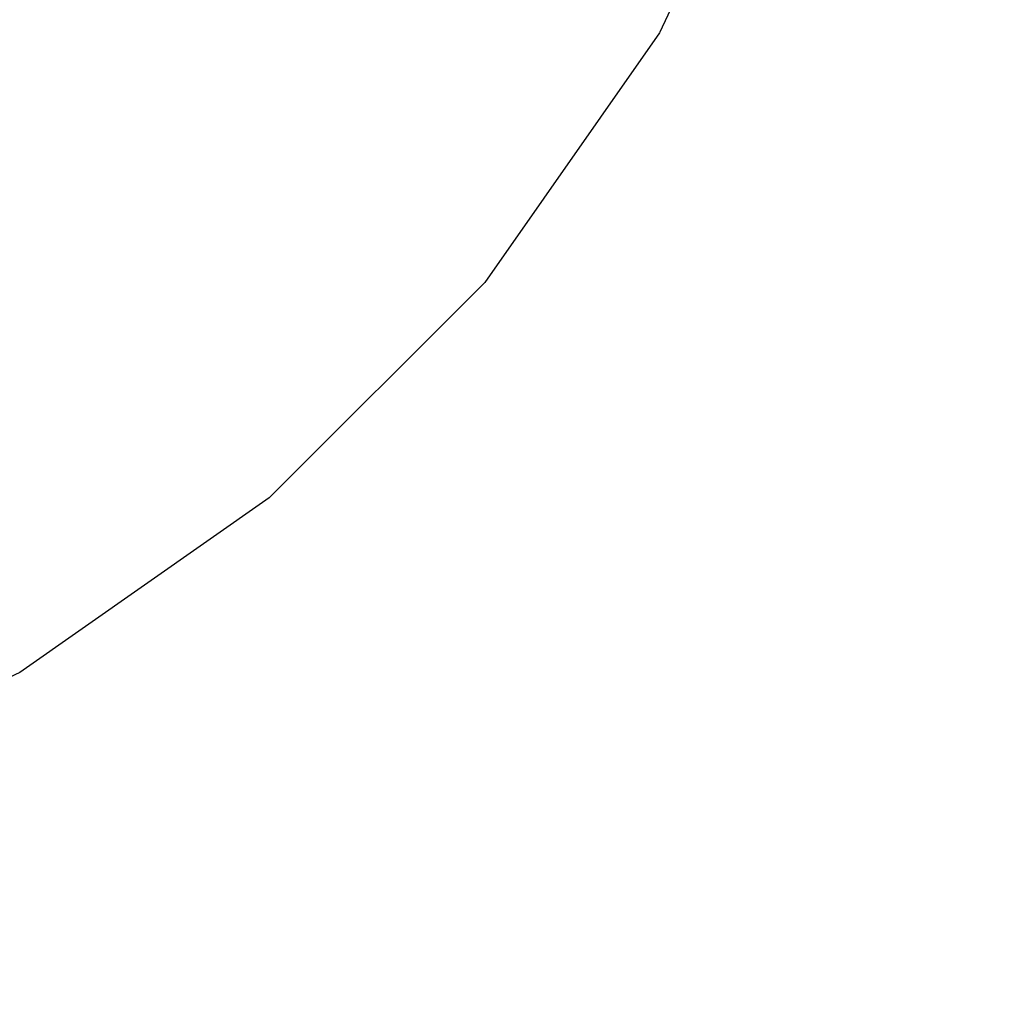
# Model space of a CAD drawing. Units: millimetres. Extents: x 1771 to 14279, y 1116 to 14417.
# Drawn here: x 10380 to 10387, y 5670 to 5677 of the extents above; entities that cross this region are included whole.
import ezdxf

# ---------------------------------------------------------------- set-up
doc = ezdxf.new("R2010")
doc.units = ezdxf.units.MM
doc.set_wipeout_variables(frame=1)
doc.layers.add('Dimensions', color=7, linetype='Continuous')
doc.styles.get("Standard").update_dxf_attribs({"font": 'arial.ttf'})
doc.dimstyles.new('Leikkiset keinu', dxfattribs={"dimtxt": 150, "dimasz": 2.5, "dimexe": 0.06, "dimexo": 0.625, "dimtad": 0, "dimtih": 1, "dimtoh": 1, "dimdec": 0, "dimtxsty": 'Standard', "dimcen": 2.5, "dimadec": 0, "dimazin": 0, "dimtfac": 1, "dimtmove": 0, "dimatfit": 3, "dimfxl": 1, "dimarcsym": 0})

# ---------------------------------------------------------------- blocks, each defined once
blk = doc.blocks.new('*D4')
at = {"layer": 'Defpoints', "color": 0, "transparency": 16777216}
for p in [(12287.6076, 7741.6711), (5418.9365, 5244.2686), (12287.6076, 1980.4794)]:
    blk.add_point(p, dxfattribs=at)
at = {"layer": 'Dimensions', "color": 0, "lineweight": -2, "transparency": 16777216}
for p, q in [((12287.6076, 7741.0461), (12287.6076, 1980.4194)), ((5418.9365, 5243.6436), (5418.9365, 1980.4194)), ((5421.4365, 1980.4794), (8628.1075, 1980.4794)), ((12285.1076, 1980.4794), (9078.4366, 1980.4794))]:
    blk.add_line(p, q, dxfattribs=at)
at = {"layer": 'Dimensions', "color": 0, "transparency": 16777216}
for points in [[(5421.4365, 1980.8961), (5421.4365, 1980.0628), (5418.9365, 1980.4794)], [(12285.1076, 1980.8961), (12285.1076, 1980.0628), (12287.6076, 1980.4794)]]:
    blk.add_solid(points, dxfattribs=at)
at = {"layer": 'Dimensions', "color": 0, "transparency": 16777216, "insert": (8853.2721, 1980.4794), "char_height": 150, "attachment_point": 5}
blk.add_mtext('6869', dxfattribs=at)
blk = doc.blocks.new('*D7')
at = {"layer": 'Defpoints', "color": 0, "transparency": 16777216}
for p in [(3805.7398, 10933.2732), (14279.464, 5111.9182), (14279.464, 1214.2268)]:
    blk.add_point(p, dxfattribs=at)
at = {"layer": 'Dimensions', "color": 0, "lineweight": -2, "transparency": 16777216}
for p, q in [((3805.7398, 10932.6482), (3805.7398, 1214.1668)), ((14279.464, 5111.2932), (14279.464, 1214.1668)), ((3808.2398, 1214.2268), (8767.0963, 1214.2268)), ((14276.964, 1214.2268), (9318.1075, 1214.2268))]:
    blk.add_line(p, q, dxfattribs=at)
at = {"layer": 'Dimensions', "color": 0, "transparency": 16777216}
for points in [[(3808.2398, 1214.6435), (3808.2398, 1213.8102), (3805.7398, 1214.2268)], [(14276.964, 1214.6435), (14276.964, 1213.8102), (14279.464, 1214.2268)]]:
    blk.add_solid(points, dxfattribs=at)
at = {"layer": 'Dimensions', "color": 0, "transparency": 16777216, "insert": (9042.6019, 1214.2268), "char_height": 150, "attachment_point": 5}
blk.add_mtext('10474', dxfattribs=at)

msp = doc.modelspace()

# ---------------------------------------------------------------- wipeouts: each hides what was drawn before it
at = {"linetype": 'ByBlock', "lineweight": -2, "ltscale": 52124.229788}
msp.add_wipeout([(10384.7248, 5676.8308), (10385.6825, 5678.8845), (10385.6825, 5678.9521), (10384.7248, 5676.9295)], dxfattribs=at)

# ---------------------------------------------------------------- next in the draw order: wipeouts: each hides what was drawn before it
at = {"linetype": 'ByBlock', "lineweight": -2, "ltscale": 52120.507586}
msp.add_wipeout([(10383.4251, 5676.0941), (10384.7248, 5677.7016), (10384.7248, 5678.3515), (10383.4251, 5676.9295)], dxfattribs=at)

# ---------------------------------------------------------------- next in the draw order: wipeouts: each hides what was drawn before it
at = {"linetype": 'ByBlock', "lineweight": -2, "ltscale": 52121.183656}
msp.add_wipeout([(10384.7248, 5677.2228), (10384.7248, 5677.7016), (10383.4251, 5676.0941), (10383.4251, 5675.4785)], dxfattribs=at)

# ---------------------------------------------------------------- next in the draw order: wipeouts: each hides what was drawn before it
at = {"linetype": 'ByBlock', "lineweight": -2, "ltscale": 52121.648231}
msp.add_wipeout([(10384.7248, 5676.9295), (10384.7248, 5677.2228), (10383.4251, 5675.4785), (10383.4251, 5675.1015)], dxfattribs=at)

# ---------------------------------------------------------------- next in the draw order: wipeouts: each hides what was drawn before it
at = {"linetype": 'ByBlock', "lineweight": -2, "ltscale": 52121.887729}
msp.add_wipeout([(10383.4251, 5674.9745), (10384.7248, 5676.8308), (10384.7248, 5676.9295), (10383.4251, 5675.1015)], dxfattribs=at)

# ---------------------------------------------------------------- next in the draw order: linework, layer by layer
at = {"linetype": 'ByBlock', "lineweight": -2}
msp.add_line((10385.6825, 5678.8845), (10384.7248, 5676.8308), dxfattribs=at)

# ---------------------------------------------------------------- next in the draw order: wipeouts: each hides what was drawn before it
at = {"linetype": 'ByBlock', "lineweight": -2, "ltscale": 52115.306175}
msp.add_wipeout([(10383.4251, 5676.9295), (10383.4251, 5677.9595), (10381.8227, 5676.9295), (10381.8227, 5675.7021)], dxfattribs=at)

# ---------------------------------------------------------------- next in the draw order: wipeouts: each hides what was drawn before it
at = {"linetype": 'ByBlock', "lineweight": -2, "ltscale": 52116.3734}
msp.add_wipeout([(10381.8227, 5674.7064), (10383.4251, 5676.0941), (10383.4251, 5676.9295), (10381.8227, 5675.7021)], dxfattribs=at)

# ---------------------------------------------------------------- next in the draw order: wipeouts: each hides what was drawn before it
at = {"linetype": 'ByBlock', "lineweight": -2, "ltscale": 52117.20491}
msp.add_wipeout([(10381.8227, 5673.9728), (10383.4251, 5675.4785), (10383.4251, 5676.0941), (10381.8227, 5674.7064)], dxfattribs=at)

# ---------------------------------------------------------------- next in the draw order: wipeouts: each hides what was drawn before it
at = {"linetype": 'ByBlock', "lineweight": -2, "ltscale": 52108.223731}
msp.add_wipeout([(10379.9665, 5676.0941), (10381.8227, 5676.9295), (10381.8227, 5678.3515), (10379.9665, 5677.7016)], dxfattribs=at)
at = {"linetype": 'ByBlock', "lineweight": -2, "ltscale": 52117.775735}
msp.add_wipeout([(10383.4251, 5675.4785), (10381.8227, 5673.9728), (10381.8227, 5673.5235), (10383.4251, 5675.1015)], dxfattribs=at)

# ---------------------------------------------------------------- next in the draw order: wipeouts: each hides what was drawn before it
at = {"linetype": 'ByBlock', "lineweight": -2, "ltscale": 52118.069074}
msp.add_wipeout([(10381.8227, 5673.3722), (10383.4251, 5674.9745), (10383.4251, 5675.1015), (10381.8227, 5673.5235)], dxfattribs=at)

# ---------------------------------------------------------------- next in the draw order: linework, layer by layer
at = {"linetype": 'ByBlock', "lineweight": -2}
msp.add_line((10384.7248, 5676.8308), (10383.4251, 5674.9745), dxfattribs=at)

# ---------------------------------------------------------------- next in the draw order: wipeouts: each hides what was drawn before it
at = {"linetype": 'ByBlock', "lineweight": -2, "ltscale": 52109.694335}
msp.add_wipeout([(10381.8227, 5675.7021), (10381.8227, 5676.9295), (10379.9665, 5676.0941), (10379.9665, 5674.7064)], dxfattribs=at)

# ---------------------------------------------------------------- next in the draw order: wipeouts: each hides what was drawn before it
at = {"linetype": 'ByBlock', "lineweight": -2, "ltscale": 52124.229788}
msp.add_wipeout([(10384.7248, 5676.8308), (10385.6825, 5678.8845), (10385.6825, 5678.9521), (10384.7248, 5676.9295)], dxfattribs=at)
at = {"linetype": 'ByBlock', "lineweight": -2, "ltscale": 52110.929351}
msp.add_wipeout([(10381.8227, 5674.7064), (10381.8227, 5675.7021), (10379.9665, 5674.7064), (10379.9665, 5673.5808)], dxfattribs=at)

# ---------------------------------------------------------------- next in the draw order: wipeouts: each hides what was drawn before it
at = {"linetype": 'ByBlock', "lineweight": -2, "ltscale": 52120.507586}
msp.add_wipeout([(10383.4251, 5676.0941), (10384.7248, 5677.7016), (10384.7248, 5678.3515), (10383.4251, 5676.9295)], dxfattribs=at)
at = {"linetype": 'ByBlock', "lineweight": -2, "ltscale": 52101.349126}
msp.add_wipeout([(10377.9127, 5675.4785), (10379.9665, 5676.0941), (10379.9665, 5677.7016), (10377.9127, 5677.2228)], dxfattribs=at)
at = {"linetype": 'ByBlock', "lineweight": -2, "ltscale": 52111.891309}
msp.add_wipeout([(10379.9665, 5672.7514), (10381.8227, 5673.9728), (10381.8227, 5674.7064), (10379.9665, 5673.5808)], dxfattribs=at)

# ---------------------------------------------------------------- next in the draw order: wipeouts: each hides what was drawn before it
at = {"linetype": 'ByBlock', "lineweight": -2, "ltscale": 52121.183656}
msp.add_wipeout([(10384.7248, 5677.2228), (10384.7248, 5677.7016), (10383.4251, 5676.0941), (10383.4251, 5675.4785)], dxfattribs=at)
at = {"linetype": 'ByBlock', "lineweight": -2, "ltscale": 52112.551199}
msp.add_wipeout([(10381.8227, 5673.9728), (10379.9665, 5672.7514), (10379.9665, 5672.2435), (10381.8227, 5673.5235)], dxfattribs=at)

# ---------------------------------------------------------------- next in the draw order: wipeouts: each hides what was drawn before it
at = {"linetype": 'ByBlock', "lineweight": -2, "ltscale": 52121.648231}
msp.add_wipeout([(10384.7248, 5676.9295), (10384.7248, 5677.2228), (10383.4251, 5675.4785), (10383.4251, 5675.1015)], dxfattribs=at)
at = {"linetype": 'ByBlock', "lineweight": -2, "ltscale": 52102.975354}
msp.add_wipeout([(10377.9127, 5673.9728), (10379.9665, 5674.7064), (10379.9665, 5676.0941), (10377.9127, 5675.4785)], dxfattribs=at)
at = {"linetype": 'ByBlock', "lineweight": -2, "ltscale": 52112.889568}
msp.add_wipeout([(10379.9665, 5672.0724), (10381.8227, 5673.3722), (10381.8227, 5673.5235), (10379.9665, 5672.2435)], dxfattribs=at)

# ---------------------------------------------------------------- next in the draw order: linework, layer by layer
at = {"linetype": 'ByBlock', "lineweight": -2}
msp.add_line((10383.4251, 5674.9745), (10381.8227, 5673.3722), dxfattribs=at)

# ---------------------------------------------------------------- next in the draw order: wipeouts: each hides what was drawn before it
at = {"linetype": 'ByBlock', "lineweight": -2, "ltscale": 52104.340909}
msp.add_wipeout([(10379.9665, 5674.7064), (10377.9127, 5673.9728), (10377.9127, 5672.7514), (10379.9665, 5673.5808)], dxfattribs=at)

# ---------------------------------------------------------------- next in the draw order: wipeouts: each hides what was drawn before it
at = {"linetype": 'ByBlock', "lineweight": -2, "ltscale": 52121.887729}
msp.add_wipeout([(10383.4251, 5674.9745), (10384.7248, 5676.8308), (10384.7248, 5676.9295), (10383.4251, 5675.1015)], dxfattribs=at)
at = {"linetype": 'ByBlock', "lineweight": -2, "ltscale": 52105.404237}
msp.add_wipeout([(10377.9127, 5671.8515), (10379.9665, 5672.7514), (10379.9665, 5673.5808), (10377.9127, 5672.7514)], dxfattribs=at)

# ---------------------------------------------------------------- next in the draw order: linework, layer by layer
at = {"linetype": 'ByBlock', "lineweight": -2}
msp.add_line((10385.6825, 5678.8845), (10384.7248, 5676.8308), dxfattribs=at)

# ---------------------------------------------------------------- next in the draw order: wipeouts: each hides what was drawn before it
at = {"linetype": 'ByBlock', "lineweight": -2, "ltscale": 52115.306175}
msp.add_wipeout([(10383.4251, 5676.9295), (10383.4251, 5677.9595), (10381.8227, 5676.9295), (10381.8227, 5675.7021)], dxfattribs=at)
at = {"linetype": 'ByBlock', "lineweight": -2, "ltscale": 52106.133176}
msp.add_wipeout([(10379.9665, 5672.2435), (10379.9665, 5672.7514), (10377.9127, 5671.8515), (10377.9127, 5671.3004)], dxfattribs=at)

# ---------------------------------------------------------------- next in the draw order: wipeouts: each hides what was drawn before it
at = {"linetype": 'ByBlock', "lineweight": -2, "ltscale": 52116.3734}
msp.add_wipeout([(10381.8227, 5674.7064), (10383.4251, 5676.0941), (10383.4251, 5676.9295), (10381.8227, 5675.7021)], dxfattribs=at)
at = {"linetype": 'ByBlock', "lineweight": -2, "ltscale": 52106.506256}
msp.add_wipeout([(10377.9127, 5671.1148), (10379.9665, 5672.0724), (10379.9665, 5672.2435), (10377.9127, 5671.3004)], dxfattribs=at)

# ---------------------------------------------------------------- next in the draw order: linework, layer by layer
at = {"linetype": 'ByBlock', "lineweight": -2}
for p, q in [((10381.8227, 5673.3722), (10379.9665, 5672.0724)), ((10379.9665, 5672.0724), (10377.9127, 5671.1148))]:
    msp.add_line(p, q, dxfattribs=at)

# ---------------------------------------------------------------- next in the draw order: wipeouts: each hides what was drawn before it
at = {"linetype": 'ByBlock', "lineweight": -2, "ltscale": 52117.20491}
msp.add_wipeout([(10381.8227, 5673.9728), (10383.4251, 5675.4785), (10383.4251, 5676.0941), (10381.8227, 5674.7064)], dxfattribs=at)

# ---------------------------------------------------------------- next in the draw order: wipeouts: each hides what was drawn before it
at = {"linetype": 'ByBlock', "lineweight": -2, "ltscale": 52108.223731}
msp.add_wipeout([(10379.9665, 5676.0941), (10381.8227, 5676.9295), (10381.8227, 5678.3515), (10379.9665, 5677.7016)], dxfattribs=at)
at = {"linetype": 'ByBlock', "lineweight": -2, "ltscale": 52117.775735}
msp.add_wipeout([(10383.4251, 5675.4785), (10381.8227, 5673.9728), (10381.8227, 5673.5235), (10383.4251, 5675.1015)], dxfattribs=at)

# ---------------------------------------------------------------- next in the draw order: wipeouts: each hides what was drawn before it
at = {"linetype": 'ByBlock', "lineweight": -2, "ltscale": 52118.069074}
msp.add_wipeout([(10381.8227, 5673.3722), (10383.4251, 5674.9745), (10383.4251, 5675.1015), (10381.8227, 5673.5235)], dxfattribs=at)

# ---------------------------------------------------------------- next in the draw order: linework, layer by layer
at = {"linetype": 'ByBlock', "lineweight": -2}
msp.add_line((10384.7248, 5676.8308), (10383.4251, 5674.9745), dxfattribs=at)

# ---------------------------------------------------------------- next in the draw order: wipeouts: each hides what was drawn before it
at = {"linetype": 'ByBlock', "lineweight": -2, "ltscale": 52109.694335}
msp.add_wipeout([(10381.8227, 5675.7021), (10381.8227, 5676.9295), (10379.9665, 5676.0941), (10379.9665, 5674.7064)], dxfattribs=at)

# ---------------------------------------------------------------- next in the draw order: wipeouts: each hides what was drawn before it
at = {"linetype": 'ByBlock', "lineweight": -2, "ltscale": 52124.229788}
msp.add_wipeout([(10384.7248, 5676.8308), (10385.6825, 5678.8845), (10385.6825, 5678.9521), (10384.7248, 5676.9295)], dxfattribs=at)
at = {"linetype": 'ByBlock', "lineweight": -2, "ltscale": 52110.929351}
msp.add_wipeout([(10381.8227, 5674.7064), (10381.8227, 5675.7021), (10379.9665, 5674.7064), (10379.9665, 5673.5808)], dxfattribs=at)

# ---------------------------------------------------------------- next in the draw order: wipeouts: each hides what was drawn before it
at = {"linetype": 'ByBlock', "lineweight": -2, "ltscale": 52120.507586}
msp.add_wipeout([(10383.4251, 5676.0941), (10384.7248, 5677.7016), (10384.7248, 5678.3515), (10383.4251, 5676.9295)], dxfattribs=at)
at = {"linetype": 'ByBlock', "lineweight": -2, "ltscale": 52101.349126}
msp.add_wipeout([(10377.9127, 5675.4785), (10379.9665, 5676.0941), (10379.9665, 5677.7016), (10377.9127, 5677.2228)], dxfattribs=at)
at = {"linetype": 'ByBlock', "lineweight": -2, "ltscale": 52111.891309}
msp.add_wipeout([(10379.9665, 5672.7514), (10381.8227, 5673.9728), (10381.8227, 5674.7064), (10379.9665, 5673.5808)], dxfattribs=at)

# ---------------------------------------------------------------- next in the draw order: wipeouts: each hides what was drawn before it
at = {"linetype": 'ByBlock', "lineweight": -2, "ltscale": 52121.183656}
msp.add_wipeout([(10384.7248, 5677.2228), (10384.7248, 5677.7016), (10383.4251, 5676.0941), (10383.4251, 5675.4785)], dxfattribs=at)
at = {"linetype": 'ByBlock', "lineweight": -2, "ltscale": 52112.551199}
msp.add_wipeout([(10381.8227, 5673.9728), (10379.9665, 5672.7514), (10379.9665, 5672.2435), (10381.8227, 5673.5235)], dxfattribs=at)

# ---------------------------------------------------------------- next in the draw order: wipeouts: each hides what was drawn before it
at = {"linetype": 'ByBlock', "lineweight": -2, "ltscale": 52121.648231}
msp.add_wipeout([(10384.7248, 5676.9295), (10384.7248, 5677.2228), (10383.4251, 5675.4785), (10383.4251, 5675.1015)], dxfattribs=at)
at = {"linetype": 'ByBlock', "lineweight": -2, "ltscale": 52102.975354}
msp.add_wipeout([(10377.9127, 5673.9728), (10379.9665, 5674.7064), (10379.9665, 5676.0941), (10377.9127, 5675.4785)], dxfattribs=at)
at = {"linetype": 'ByBlock', "lineweight": -2, "ltscale": 52112.889568}
msp.add_wipeout([(10379.9665, 5672.0724), (10381.8227, 5673.3722), (10381.8227, 5673.5235), (10379.9665, 5672.2435)], dxfattribs=at)

# ---------------------------------------------------------------- next in the draw order: linework, layer by layer
at = {"linetype": 'ByBlock', "lineweight": -2}
msp.add_line((10383.4251, 5674.9745), (10381.8227, 5673.3722), dxfattribs=at)

# ---------------------------------------------------------------- next in the draw order: wipeouts: each hides what was drawn before it
at = {"linetype": 'ByBlock', "lineweight": -2, "ltscale": 52104.340909}
msp.add_wipeout([(10379.9665, 5674.7064), (10377.9127, 5673.9728), (10377.9127, 5672.7514), (10379.9665, 5673.5808)], dxfattribs=at)

# ---------------------------------------------------------------- next in the draw order: wipeouts: each hides what was drawn before it
at = {"linetype": 'ByBlock', "lineweight": -2, "ltscale": 52121.887729}
msp.add_wipeout([(10383.4251, 5674.9745), (10384.7248, 5676.8308), (10384.7248, 5676.9295), (10383.4251, 5675.1015)], dxfattribs=at)
at = {"linetype": 'ByBlock', "lineweight": -2, "ltscale": 52105.404237}
msp.add_wipeout([(10377.9127, 5671.8515), (10379.9665, 5672.7514), (10379.9665, 5673.5808), (10377.9127, 5672.7514)], dxfattribs=at)

# ---------------------------------------------------------------- next in the draw order: linework, layer by layer
at = {"linetype": 'ByBlock', "lineweight": -2}
msp.add_line((10385.6825, 5678.8845), (10384.7248, 5676.8308), dxfattribs=at)

# ---------------------------------------------------------------- next in the draw order: wipeouts: each hides what was drawn before it
at = {"linetype": 'ByBlock', "lineweight": -2, "ltscale": 52115.306175}
msp.add_wipeout([(10383.4251, 5676.9295), (10383.4251, 5677.9595), (10381.8227, 5676.9295), (10381.8227, 5675.7021)], dxfattribs=at)
at = {"linetype": 'ByBlock', "lineweight": -2, "ltscale": 52106.133176}
msp.add_wipeout([(10379.9665, 5672.2435), (10379.9665, 5672.7514), (10377.9127, 5671.8515), (10377.9127, 5671.3004)], dxfattribs=at)

# ---------------------------------------------------------------- next in the draw order: wipeouts: each hides what was drawn before it
at = {"linetype": 'ByBlock', "lineweight": -2, "ltscale": 52116.3734}
msp.add_wipeout([(10381.8227, 5674.7064), (10383.4251, 5676.0941), (10383.4251, 5676.9295), (10381.8227, 5675.7021)], dxfattribs=at)
at = {"linetype": 'ByBlock', "lineweight": -2, "ltscale": 52106.506256}
msp.add_wipeout([(10377.9127, 5671.1148), (10379.9665, 5672.0724), (10379.9665, 5672.2435), (10377.9127, 5671.3004)], dxfattribs=at)

# ---------------------------------------------------------------- next in the draw order: linework, layer by layer
at = {"linetype": 'ByBlock', "lineweight": -2}
for p, q in [((10381.8227, 5673.3722), (10379.9665, 5672.0724)), ((10379.9665, 5672.0724), (10377.9127, 5671.1148))]:
    msp.add_line(p, q, dxfattribs=at)

# ---------------------------------------------------------------- next in the draw order: wipeouts: each hides what was drawn before it
at = {"linetype": 'ByBlock', "lineweight": -2, "ltscale": 52117.20491}
msp.add_wipeout([(10381.8227, 5673.9728), (10383.4251, 5675.4785), (10383.4251, 5676.0941), (10381.8227, 5674.7064)], dxfattribs=at)

# ---------------------------------------------------------------- next in the draw order: wipeouts: each hides what was drawn before it
at = {"linetype": 'ByBlock', "lineweight": -2, "ltscale": 52108.223731}
msp.add_wipeout([(10379.9665, 5676.0941), (10381.8227, 5676.9295), (10381.8227, 5678.3515), (10379.9665, 5677.7016)], dxfattribs=at)
at = {"linetype": 'ByBlock', "lineweight": -2, "ltscale": 52117.775735}
msp.add_wipeout([(10383.4251, 5675.4785), (10381.8227, 5673.9728), (10381.8227, 5673.5235), (10383.4251, 5675.1015)], dxfattribs=at)

# ---------------------------------------------------------------- next in the draw order: wipeouts: each hides what was drawn before it
at = {"linetype": 'ByBlock', "lineweight": -2, "ltscale": 52118.069074}
msp.add_wipeout([(10381.8227, 5673.3722), (10383.4251, 5674.9745), (10383.4251, 5675.1015), (10381.8227, 5673.5235)], dxfattribs=at)

# ---------------------------------------------------------------- next in the draw order: linework, layer by layer
at = {"linetype": 'ByBlock', "lineweight": -2}
msp.add_line((10384.7248, 5676.8308), (10383.4251, 5674.9745), dxfattribs=at)

# ---------------------------------------------------------------- next in the draw order: wipeouts: each hides what was drawn before it
at = {"linetype": 'ByBlock', "lineweight": -2, "ltscale": 52109.694335}
msp.add_wipeout([(10381.8227, 5675.7021), (10381.8227, 5676.9295), (10379.9665, 5676.0941), (10379.9665, 5674.7064)], dxfattribs=at)

# ---------------------------------------------------------------- next in the draw order: wipeouts: each hides what was drawn before it
at = {"linetype": 'ByBlock', "lineweight": -2, "ltscale": 52110.929351}
msp.add_wipeout([(10381.8227, 5674.7064), (10381.8227, 5675.7021), (10379.9665, 5674.7064), (10379.9665, 5673.5808)], dxfattribs=at)

# ---------------------------------------------------------------- next in the draw order: wipeouts: each hides what was drawn before it
at = {"linetype": 'ByBlock', "lineweight": -2, "ltscale": 52101.349126}
msp.add_wipeout([(10377.9127, 5675.4785), (10379.9665, 5676.0941), (10379.9665, 5677.7016), (10377.9127, 5677.2228)], dxfattribs=at)
at = {"linetype": 'ByBlock', "lineweight": -2, "ltscale": 52111.891309}
msp.add_wipeout([(10379.9665, 5672.7514), (10381.8227, 5673.9728), (10381.8227, 5674.7064), (10379.9665, 5673.5808)], dxfattribs=at)

# ---------------------------------------------------------------- next in the draw order: wipeouts: each hides what was drawn before it
at = {"linetype": 'ByBlock', "lineweight": -2, "ltscale": 52112.551199}
msp.add_wipeout([(10381.8227, 5673.9728), (10379.9665, 5672.7514), (10379.9665, 5672.2435), (10381.8227, 5673.5235)], dxfattribs=at)

# ---------------------------------------------------------------- next in the draw order: wipeouts: each hides what was drawn before it
at = {"linetype": 'ByBlock', "lineweight": -2, "ltscale": 52102.975354}
msp.add_wipeout([(10377.9127, 5673.9728), (10379.9665, 5674.7064), (10379.9665, 5676.0941), (10377.9127, 5675.4785)], dxfattribs=at)
at = {"linetype": 'ByBlock', "lineweight": -2, "ltscale": 52112.889568}
msp.add_wipeout([(10379.9665, 5672.0724), (10381.8227, 5673.3722), (10381.8227, 5673.5235), (10379.9665, 5672.2435)], dxfattribs=at)

# ---------------------------------------------------------------- next in the draw order: linework, layer by layer
at = {"linetype": 'ByBlock', "lineweight": -2}
msp.add_line((10383.4251, 5674.9745), (10381.8227, 5673.3722), dxfattribs=at)

# ---------------------------------------------------------------- next in the draw order: wipeouts: each hides what was drawn before it
at = {"linetype": 'ByBlock', "lineweight": -2, "ltscale": 52104.340909}
msp.add_wipeout([(10379.9665, 5674.7064), (10377.9127, 5673.9728), (10377.9127, 5672.7514), (10379.9665, 5673.5808)], dxfattribs=at)

# ---------------------------------------------------------------- next in the draw order: wipeouts: each hides what was drawn before it
at = {"linetype": 'ByBlock', "lineweight": -2, "ltscale": 52105.404237}
msp.add_wipeout([(10377.9127, 5671.8515), (10379.9665, 5672.7514), (10379.9665, 5673.5808), (10377.9127, 5672.7514)], dxfattribs=at)

# ---------------------------------------------------------------- next in the draw order: wipeouts: each hides what was drawn before it
at = {"linetype": 'ByBlock', "lineweight": -2, "ltscale": 52106.133176}
msp.add_wipeout([(10379.9665, 5672.2435), (10379.9665, 5672.7514), (10377.9127, 5671.8515), (10377.9127, 5671.3004)], dxfattribs=at)

# ---------------------------------------------------------------- next in the draw order: wipeouts: each hides what was drawn before it
at = {"linetype": 'ByBlock', "lineweight": -2, "ltscale": 52106.506256}
msp.add_wipeout([(10377.9127, 5671.1148), (10379.9665, 5672.0724), (10379.9665, 5672.2435), (10377.9127, 5671.3004)], dxfattribs=at)

# ---------------------------------------------------------------- next in the draw order: linework, layer by layer
at = {"linetype": 'ByBlock', "lineweight": -2}
for p, q in [((10381.8227, 5673.3722), (10379.9665, 5672.0724)), ((10379.9665, 5672.0724), (10377.9127, 5671.1148))]:
    msp.add_line(p, q, dxfattribs=at)

# ---------------------------------------------------------------- next in the draw order: dimensions: what is measured, and where the dimension line sits
at = {"layer": 'Dimensions'}
dim = msp.add_linear_dim(base=(14279.464, 1214.2268), p1=(3805.7398, 10933.2732), p2=(14279.464, 5111.9182), dimstyle='Leikkiset keinu', dxfattribs=at)
dim.commit()
dim.dimension.update_dxf_attribs({"geometry": '*D7', "text_midpoint": (9042.6019, 1214.2268)})
dim = msp.add_linear_dim(base=(12287.6076, 1980.4794), p1=(5418.9365, 5244.2686), p2=(12287.6076, 7741.6711), dimstyle='Leikkiset keinu', dxfattribs=at)
dim.commit()
dim.dimension.update_dxf_attribs({"geometry": '*D4', "text_midpoint": (8853.2721, 1980.4794), "dimtype": 160})

doc.saveas('drawing.dxf')
